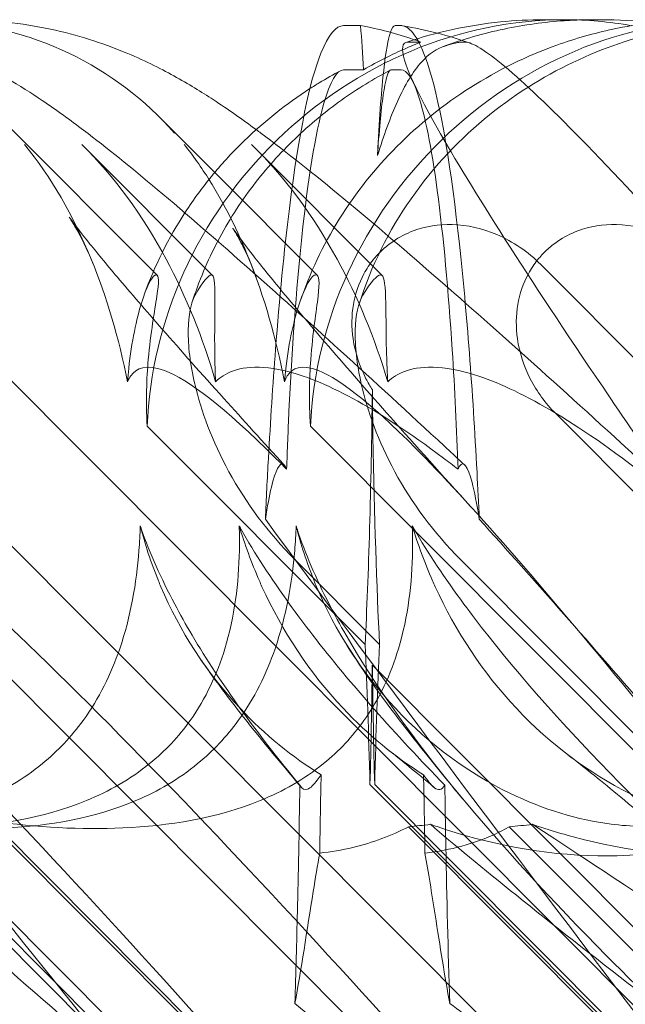
# Model space of a CAD drawing. Units: millimetres. Extents: x -6126 to 7104, y -5401 to 5666.
# Drawn here: x 309 to 331, y 381 to 417 of the extents above; entities that cross this region are included whole.
import ezdxf

# ---------------------------------------------------------------- set-up
doc = ezdxf.new("R2010")
doc.units = ezdxf.units.MM
doc.header["$MEASUREMENT"] = 0

# ---------------------------------------------------------------- blocks, each defined once
blk = doc.blocks.new('A$Cacc007b9')
at = {"color": 0, "linetype": 'Continuous', "lineweight": 0}
for p, q in [((-27577.577, -11677.457), (-27576.949, -11677.457)), ((-27575.678, -11677.457), (-27575.458, -11677.457)), ((-27569.412, -11677.239), (-27570.18, -11677.239)), ((-27568.061, -11677.239), (-27568.33, -11677.239)), ((-27574.723, -11678.067), (-27575.202, -11678.067)), ((-27573.083, -11678.067), (-27573.253, -11678.067)), ((-27577.577, -11679.091), (-27576.847, -11679.091)), ((-27575.829, -11679.091), (-27575.458, -11679.091)), ((-27590.172, -11680.953), (-27584.456, -11686.683)), ((-27584.34, -11680.872), (-27582.338, -11682.881)), ((-27582.42, -11686.683), (-27587.17, -11681.922)), ((-27576.152, -11686.69), (-27580.816, -11682.011)), ((-27582.338, -11682.881), (-27578.543, -11686.69)), ((-27600.222, -11686.277), (-27554.723, -11731.891)), ((-27594.132, -11686.277), (-27542.12, -11738.468)), ((-27570.297, -11686.277), (-27554.723, -11701.891)), ((-27576.517, -11721.079), (-27605.738, -11691.785)), ((-27559.657, -11731.908), (-27599.642, -11691.785)), ((-27529.761, -11731.908), (-27569.745, -11691.785)), ((-27576.785, -11700.312), (-27584.831, -11692.246)), ((-27540.364, -11730.817), (-27578.802, -11692.246)), ((-27570.26, -11730.817), (-27605.342, -11695.614)), ((-27569.632, -11730.817), (-27603.161, -11697.172)), ((-27576.25, -11700.312), (-27579.382, -11697.172)), ((-27539.736, -11730.817), (-27573.264, -11697.172)), ((-27554.723, -11722.928), (-27576.517, -11701.079)), ((-27576.604, -11705.48), (-27554.805, -11727.334)), ((-27554.641, -11727.325), (-27576.431, -11705.48)), ((-27594.511, -11706.837), (-27571.335, -11730.093)), ((-27590.569, -11706.837), (-27567.393, -11730.093)), ((-27556.494, -11725.774), (-27575.179, -11707.042)), ((-27571.459, -11707.042), (-27552.951, -11725.596))]:
    blk.add_line(p, q, dxfattribs=at)
at = {"color": 0, "linetype": 'Continuous', "lineweight": 0, "extrusion": (0, 0, -1)}
for centre, major_axis, ratio, start_param, end_param in [((-27594.686, -11691.483), (-9.643, -11.263), 0.904374, 2.536202, 3.269728), ((-27570.682, -11691.483), (-10.122, -10.834), 0.913767, 0.810582, 2.434944), ((-27564.79, -11691.483), (-9.643, -11.263), 0.904374, 0.8584, 2.482761), ((-27580.657, -11691.483), (-10.122, -10.834), 0.913767, 2.610135, 2.758486), ((-27577.491, -11694.658), (-0.045, 21.012), 0.047954, 0.611877, 0.736572), ((-27570.682, -11691.483), (-10.122, -10.834), 0.913767, 2.434944, 2.611731), ((-27580.657, -11691.483), (-10.122, -10.834), 0.913767, 2.758486, 2.777601), ((-27577.491, -11684.658), (-0.045, 21.012), 0.047954, 1.872986, 2.41143), ((-27575.544, -11684.658), (0.045, 21.012), 0.047954, -2.41143, -1.960821), ((-27577.491, -11714.658), (-0.045, 21.012), 0.047954, 0.819412, 1.118888), ((-27575.544, -11714.658), (0.045, 21.012), 0.047954, -1.118888, -0.819412), ((-27577.491, -11694.658), (-0.045, 21.012), 0.047954, 1.881449, 2.111954), ((-27575.544, -11694.658), (0.045, 21.012), 0.047954, -2.111954, -1.881449), ((-27577.491, -11714.658), (-0.045, 21.012), 0.047954, -1.249138, -1.099734), ((-27575.544, -11714.658), (0.045, 21.012), 0.047954, 1.099734, 1.249138)]:
    blk.add_ellipse(centre, major_axis=major_axis, ratio=ratio, start_param=start_param, end_param=end_param, dxfattribs=at)
at = {"color": 0, "linetype": 'Continuous', "lineweight": 0}
for points, knots in [([(-27597.986, -11677.239), (-27596.845, -11677.239), (-27595.703, -11677.366), (-27593.625, -11677.822), (-27592.662, -11678.145), (-27591.148, -11678.788), (-27590.547, -11679.101), (-27589.535, -11679.68), (-27589.109, -11679.953), (-27588.166, -11680.586), (-27587.676, -11680.945), (-27586.312, -11681.98), (-27585.428, -11682.697), (-27583.378, -11684.417), (-27582.195, -11685.442), (-27579.832, -11687.533), (-27578.674, -11688.574), (-27576.23, -11690.796), (-27574.939, -11691.982), (-27573.44, -11693.372), (-27573.273, -11693.527), (-27573.106, -11693.682)], [0, 0, 0, 0, 3.498146, 3.498146, 6.800238, 6.800238, 9.620339, 9.620339, 12.436702, 12.436702, 16.361808, 16.361808, 23.250355, 23.250355, 30.955635, 30.955635, 37.548808, 37.548808, 44.259746, 44.259746, 45.096221, 45.096221, 45.096221, 45.096221]), ([(-27591.712, -11677.239), (-27590.582, -11677.239), (-27589.454, -11677.364), (-27587.414, -11677.8), (-27586.479, -11678.106), (-27584.979, -11678.72), (-27584.373, -11679.024), (-27583.301, -11679.614), (-27582.832, -11679.905), (-27581.835, -11680.557), (-27581.322, -11680.919), (-27580.808, -11681.299)], [0, 0, 0, 0, 3.492378, 3.492378, 6.782232, 6.782232, 9.67275, 9.67275, 12.699589, 12.699589, 16.557505, 16.557505, 16.557505, 16.557505]), ([(-27580.091, -11689.407), (-27579.946, -11687.534), (-27579.775, -11685.771), (-27579.222, -11681.339), (-27578.826, -11679.504), (-27578.142, -11677.784), (-27577.857, -11677.457), (-27577.577, -11677.457)], [-38.942028, -38.942028, -38.942028, -38.942028, -29.385731, -29.385731, -11.898436, -11.898436, 0, 0, 0, 0]), ([(-27579.195, -11687.67), (-27578.833, -11686.603), (-27578.34, -11685.567), (-27577.136, -11683.639), (-27576.417, -11682.735), (-27574.791, -11681.099), (-27573.871, -11680.362), (-27571.889, -11679.103), (-27570.814, -11678.578), (-27569.026, -11677.937), (-27568.331, -11677.739), (-27567.628, -11677.59)], [0, 0, 0, 0, 3.432788, 3.432788, 6.884342, 6.884342, 10.407159, 10.407159, 13.984437, 13.984437, 16.165681, 16.165681, 16.165681, 16.165681]), ([(-27577.009, -11687.748), (-27576.566, -11686.335), (-27575.904, -11685.019), (-27574.244, -11682.641), (-27573.254, -11681.611), (-27571.13, -11679.899), (-27570.02, -11679.233), (-27567.77, -11678.199), (-27566.645, -11677.837), (-27564.612, -11677.402), (-27563.695, -11677.289), (-27562.794, -11677.252)], [0.5131729, 0.5131729, 0.5131729, 0.5131729, 0.6506347, 0.6506347, 0.7930345, 0.7930345, 0.9354344, 0.9354344, 1.0778343, 1.0778343, 1.1960622, 1.1960622, 1.1960622, 1.1960622]), ([(-27575.397, -11677.462), (-27575.253, -11677.486), (-27575.109, -11677.597), (-27574.782, -11678.055), (-27574.598, -11678.466), (-27573.964, -11680.507), (-27573.595, -11682.829), (-27573.027, -11688.036), (-27572.81, -11690.943), (-27572.62, -11694.528), (-27572.592, -11695.106), (-27572.566, -11695.686)], [-37.425067, -37.425067, -37.425067, -37.425067, -34.824134, -34.824134, -31.455772, -31.455772, -23.021097, -23.021097, -15.175508, -15.175508, -13.676221, -13.676221, -13.676221, -13.676221]), ([(-27575.277, -11678.078), (-27574.145, -11677.696), (-27572.964, -11677.44), (-27571.249, -11677.266), (-27570.713, -11677.239), (-27570.18, -11677.239)], [0, 0, 0, 0, 3.613287, 3.613287, 5.247644, 5.247644, 5.247644, 5.247644]), ([(-27573.904, -11678.23), (-27573.526, -11678.091), (-27573.149, -11677.969), (-27572.4, -11677.755), (-27572.026, -11677.662), (-27571.278, -11677.505), (-27570.906, -11677.441), (-27570.163, -11677.339), (-27569.793, -11677.301), (-27569.247, -11677.264), (-27569.068, -11677.255), (-27568.891, -11677.248)], [0.9855831, 0.9855831, 0.9855831, 0.9855831, 1.0335009, 1.0335009, 1.0814187, 1.0814187, 1.1293366, 1.1293366, 1.1772544, 1.1772544, 1.2005658, 1.2005658, 1.2005658, 1.2005658]), ([(-27567.628, -11677.59), (-27567.168, -11677.492), (-27566.706, -11677.414), (-27565.597, -11677.278), (-27564.947, -11677.239), (-27564.303, -11677.239)], [16.165681, 16.165681, 16.165681, 16.165681, 17.59001, 17.59001, 19.579942, 19.579942, 19.579942, 19.579942]), ([(-27576.326, -11682.257), (-27576.315, -11682.019), (-27576.303, -11681.786), (-27576.259, -11680.977), (-27576.222, -11680.445), (-27576.111, -11679.131), (-27576.029, -11678.489), (-27575.911, -11677.918), (-27575.88, -11677.799), (-27575.848, -11677.705)], [-10.843673, -10.843673, -10.843673, -10.843673, -9.986129, -9.986129, -7.762395, -7.762395, -3.808296, -3.808296, -2.440985, -2.440985, -2.440985, -2.440985]), ([(-27576.847, -11679.091), (-27576.288, -11678.766), (-27575.765, -11678.51), (-27575.099, -11678.218), (-27574.902, -11678.137), (-27574.723, -11678.067)], [38.034306, 38.034306, 38.034306, 38.034306, 40.997776, 40.997776, 42.363042, 42.363042, 42.363042, 42.363042]), ([(-27573.807, -11678.198), (-27574.125, -11678.292), (-27574.421, -11678.492), (-27575.018, -11679.155), (-27575.311, -11679.644), (-27575.849, -11680.832), (-27576.091, -11681.503), (-27576.326, -11682.257)], [-9.866114, -9.866114, -9.866114, -9.866114, -7.078898, -7.078898, -3.916368, -3.916368, -0.994674, -0.994674, -0.994674, -0.994674]), ([(-27575.277, -11678.078), (-27575.621, -11678.194), (-27575.25, -11679.208), (-27573.03, -11683.197), (-27570.959, -11686.433), (-27567.533, -11691.5), (-27566.743, -11692.654), (-27565.913, -11693.856)], [1.191396, 1.191396, 1.191396, 1.191396, 19.719237, 19.719237, 41.773534, 41.773534, 47.902287, 47.902287, 47.902287, 47.902287]), ([(-27550.327, -11702.859), (-27553.669, -11698.827), (-27556.738, -11695.18), (-27563.189, -11687.685), (-27566.402, -11684.104), (-27569.954, -11680.475), (-27570.903, -11679.572), (-27572.341, -11678.37), (-27572.831, -11678.067), (-27573.083, -11678.067)], [48.154388, 48.154388, 48.154388, 48.154388, 67.124501, 67.124501, 92.840679, 92.840679, 105.051936, 105.051936, 117.05486, 117.05486, 117.05486, 117.05486]), ([(-27583.18, -11687.691), (-27582.926, -11686.897), (-27582.605, -11686.137), (-27581.844, -11684.691), (-27581.404, -11684.004), (-27580.442, -11682.74), (-27579.923, -11682.163), (-27578.824, -11681.107), (-27578.244, -11680.63), (-27577.062, -11679.786), (-27576.462, -11679.419), (-27575.853, -11679.097)], [0.5133471, 0.5133471, 0.5133471, 0.5133471, 0.5913016, 0.5913016, 0.6692561, 0.6692561, 0.7472107, 0.7472107, 0.8251652, 0.8251652, 0.9031197, 0.9031197, 0.9031197, 0.9031197]), ([(-27579.683, -11693.838), (-27579.659, -11693.128), (-27579.63, -11692.41), (-27579.487, -11689.435), (-27579.328, -11687.213), (-27578.895, -11683.138), (-27578.623, -11681.438), (-27578.076, -11679.51), (-27577.826, -11679.091), (-27577.577, -11679.091)], [-40.003727, -40.003727, -40.003727, -40.003727, -36.13796, -36.13796, -23.959497, -23.959497, -10.575634, -10.575634, 0, 0, 0, 0]), ([(-27578.822, -11679.785), (-27578.708, -11679.711), (-27578.594, -11679.64), (-27578.222, -11679.413), (-27577.96, -11679.264), (-27577.695, -11679.123)], [9.986452, 9.986452, 9.986452, 9.986452, 10.39378, 10.39378, 11.301169, 11.301169, 11.301169, 11.301169]), ([(-27576.326, -11682.257), (-27576.32, -11682.165), (-27576.314, -11682.074), (-27576.244, -11681.062), (-27576.168, -11680.325), (-27576.003, -11679.344), (-27575.916, -11679.091), (-27575.829, -11679.091)], [-7.963508, -7.963508, -7.963508, -7.963508, -7.587577, -7.587577, -3.719003, -3.719003, 0, 0, 0, 0]), ([(-27575.458, -11679.091), (-27575.244, -11679.091), (-27575.029, -11679.401), (-27574.577, -11680.756), (-27574.338, -11681.918), (-27573.892, -11685.229), (-27573.706, -11687.263), (-27573.473, -11690.879), (-27573.401, -11692.371), (-27573.352, -11693.838)], [-31.371193, -31.371193, -31.371193, -31.371193, -25.45436, -25.45436, -18.593658, -18.593658, -11.484092, -11.484092, -6.733411, -6.733411, -6.733411, -6.733411]), ([(-27582.394, -11682.948), (-27582.034, -11682.513), (-27581.65, -11682.099), (-27580.506, -11680.99), (-27579.689, -11680.344), (-27578.822, -11679.785)], [5.178604, 5.178604, 5.178604, 5.178604, 6.876439, 6.876439, 9.986452, 9.986452, 9.986452, 9.986452]), ([(-27580.808, -11681.299), (-27580.749, -11681.342), (-27580.691, -11681.385), (-27579.66, -11682.153), (-27578.661, -11682.949), (-27576.447, -11684.78), (-27575.229, -11685.82), (-27572.783, -11687.956), (-27571.571, -11689.032), (-27569.019, -11691.327), (-27567.675, -11692.55), (-27564.839, -11695.155), (-27563.34, -11696.545), (-27561.405, -11698.353), (-27560.998, -11698.735), (-27560.588, -11699.119)], [16.557505, 16.557505, 16.557505, 16.557505, 16.996073, 16.996073, 24.273967, 24.273967, 31.817933, 31.817933, 38.480672, 38.480672, 45.285053, 45.285053, 52.421276, 52.421276, 54.309431, 54.309431, 54.309431, 54.309431]), ([(-27585.558, -11690.606), (-27585.877, -11688.991), (-27586.334, -11687.466), (-27587.565, -11684.473), (-27588.385, -11683.041), (-27589.361, -11681.849)], [4.953565, 4.953565, 4.953565, 4.953565, 5.569977, 5.569977, 6.287996, 6.287996, 6.287996, 6.287996]), ([(-27582.307, -11690.606), (-27582.772, -11688.991), (-27583.392, -11687.466), (-27584.999, -11684.473), (-27586.038, -11683.041), (-27587.242, -11681.849)], [4.953565, 4.953565, 4.953565, 4.953565, 5.569977, 5.569977, 6.287996, 6.287996, 6.287996, 6.287996]), ([(-27575.949, -11690.606), (-27576.426, -11688.991), (-27577.06, -11687.466), (-27578.698, -11684.473), (-27579.755, -11683.041), (-27580.979, -11681.849)], [4.953565, 4.953565, 4.953565, 4.953565, 5.569977, 5.569977, 6.287996, 6.287996, 6.287996, 6.287996]), ([(-27584.942, -11687.394), (-27584.559, -11686.33), (-27584.046, -11685.301), (-27583.111, -11683.864), (-27582.765, -11683.396), (-27582.394, -11682.948)], [0, 0, 0, 0, 3.428923, 3.428923, 5.178604, 5.178604, 5.178604, 5.178604]), ([(-27579.765, -11690.606), (-27580.071, -11688.991), (-27580.514, -11687.466), (-27581.49, -11685.025), (-27581.98, -11684.044), (-27582.538, -11683.158)], [4.953565, 4.953565, 4.953565, 4.953565, 5.569977, 5.569977, 6.041714, 6.041714, 6.041714, 6.041714]), ([(-27586.829, -11686.265), (-27587, -11685.837), (-27587.174, -11685.479), (-27587.436, -11684.978), (-27587.535, -11684.813), (-27587.676, -11684.583), (-27587.71, -11684.535), (-27587.71, -11684.534), (-27587.71, -11684.534), (-27587.71, -11684.534), (-27587.652, -11684.617), (-27587.429, -11684.914), (-27587.238, -11685.16), (-27586.711, -11685.816), (-27586.348, -11686.255), (-27585.448, -11687.321), (-27584.889, -11687.97), (-27583.584, -11689.46), (-27582.82, -11690.319), (-27581.298, -11692.012), (-27580.55, -11692.836), (-27579.769, -11693.69)], [0, 0, 0, 0, 1.870414, 1.870414, 3.586981, 3.586981, 5.582414, 5.582414, 5.605219, 5.605219, 8.286783, 8.286783, 11.690072, 11.690072, 15.883185, 15.883185, 20.790767, 20.790767, 26.312312, 26.312312, 31.083296, 31.083296, 31.083296, 31.083296]), ([(-27576.515, -11690.91), (-27576.6, -11690.776), (-27576.679, -11690.638), (-27576.989, -11690.035), (-27577.154, -11689.536), (-27577.289, -11688.602), (-27577.288, -11688.172), (-27577.149, -11687.356), (-27577.02, -11686.974), (-27576.729, -11686.44), (-27576.615, -11686.269), (-27576.386, -11685.983), (-27576.277, -11685.865), (-27576.031, -11685.635), (-27575.894, -11685.525), (-27575.516, -11685.267), (-27575.266, -11685.138), (-27574.545, -11684.868), (-27574.059, -11684.793), (-27573.006, -11684.82), (-27572.447, -11684.95), (-27571.32, -11685.43), (-27570.765, -11685.809), (-27570.297, -11686.277)], [-1.225572, -1.225572, -1.225572, -1.225572, -1.177795, -1.177795, -1.020691, -1.020691, -0.891455, -0.891455, -0.770075, -0.770075, -0.708162, -0.708162, -0.659683, -0.659683, -0.60641, -0.60641, -0.521169, -0.521169, -0.37173, -0.37173, -0.198729, -0.198729, 0, 0, 0, 0]), ([(-27569.745, -11691.785), (-27570.122, -11691.407), (-27570.44, -11690.97), (-27570.919, -11690.035), (-27571.083, -11689.536), (-27571.217, -11688.602), (-27571.215, -11688.172), (-27571.075, -11687.356), (-27570.945, -11686.974), (-27570.654, -11686.44), (-27570.541, -11686.269), (-27570.312, -11685.983), (-27570.203, -11685.865), (-27569.957, -11685.635), (-27569.82, -11685.525), (-27569.443, -11685.267), (-27569.193, -11685.138), (-27568.474, -11684.868), (-27567.989, -11684.793), (-27566.938, -11684.82), (-27566.381, -11684.95), (-27565.257, -11685.43), (-27564.702, -11685.809), (-27564.235, -11686.277)], [-1.338341, -1.338341, -1.338341, -1.338341, -1.177795, -1.177795, -1.020691, -1.020691, -0.891455, -0.891455, -0.770075, -0.770075, -0.708162, -0.708162, -0.659683, -0.659683, -0.60641, -0.60641, -0.521169, -0.521169, -0.37173, -0.37173, -0.198729, -0.198729, 0, 0, 0, 0]), ([(-27580.812, -11686.751), (-27580.978, -11686.294), (-27581.149, -11685.912), (-27581.41, -11685.383), (-27581.508, -11685.209), (-27581.639, -11684.986), (-27581.67, -11684.94), (-27581.67, -11684.94), (-27581.67, -11684.94), (-27581.663, -11684.951), (-27581.597, -11685.048), (-27581.356, -11685.378), (-27581.157, -11685.641), (-27580.612, -11686.337), (-27580.241, -11686.797), (-27579.323, -11687.907), (-27578.756, -11688.578), (-27577.434, -11690.115), (-27576.662, -11690.998), (-27574.917, -11692.966), (-27573.929, -11694.066), (-27572.891, -11695.211)], [0, 0, 0, 0, 1.994655, 1.994655, 3.825026, 3.825026, 5.784399, 5.784399, 5.938136, 5.938136, 8.704973, 8.704973, 12.156663, 12.156663, 16.37641, 16.37641, 21.305237, 21.305237, 26.856809, 26.856809, 33.036075, 33.036075, 33.036075, 33.036075]), ([(-27584.544, -11686.678), (-27584.673, -11686.741), (-27584.854, -11687.085), (-27585.226, -11688.291), (-27585.408, -11689.111), (-27585.531, -11690.279), (-27585.545, -11690.441), (-27585.558, -11690.606)], [0, 0, 0, 0, 0.4389052, 0.4389052, 0.8587748, 0.8587748, 0.9244382, 0.9244382, 0.9244382, 0.9244382]), ([(-27584.831, -11692.246), (-27584.888, -11691.317), (-27584.854, -11690.475), (-27584.709, -11688.805), (-27584.557, -11687.985), (-27584.394, -11686.919), (-27584.393, -11686.666), (-27584.511, -11686.666), (-27584.527, -11686.67), (-27584.544, -11686.678)], [4.557384, 4.557384, 4.557384, 4.557384, 4.868898, 4.868898, 5.315361, 5.315361, 5.761824, 5.761824, 5.819867, 5.819867, 5.819867, 5.819867]), ([(-27583.064, -11687.415), (-27582.782, -11686.907), (-27582.564, -11686.666), (-27582.448, -11686.666), (-27582.436, -11686.67), (-27582.425, -11686.678)], [5.3259582, 5.3259582, 5.3259582, 5.3259582, 5.7618238, 5.7618238, 5.8198673, 5.8198673, 5.8198673, 5.8198673]), ([(-27582.425, -11686.678), (-27582.348, -11686.741), (-27582.327, -11687.085), (-27582.334, -11688.291), (-27582.356, -11689.111), (-27582.321, -11690.279), (-27582.315, -11690.441), (-27582.307, -11690.606)], [0, 0, 0, 0, 0.4389052, 0.4389052, 0.8587748, 0.8587748, 0.9244382, 0.9244382, 0.9244382, 0.9244382]), ([(-27578.654, -11686.678), (-27578.801, -11686.741), (-27578.999, -11687.085), (-27579.402, -11688.291), (-27579.598, -11689.111), (-27579.735, -11690.279), (-27579.751, -11690.441), (-27579.765, -11690.606)], [0, 0, 0, 0, 0.4389052, 0.4389052, 0.8587748, 0.8587748, 0.9244382, 0.9244382, 0.9244382, 0.9244382]), ([(-27578.802, -11692.246), (-27578.866, -11691.317), (-27578.841, -11690.475), (-27578.719, -11688.805), (-27578.585, -11687.985), (-27578.459, -11686.919), (-27578.476, -11686.666), (-27578.616, -11686.666), (-27578.634, -11686.67), (-27578.654, -11686.678)], [4.557384, 4.557384, 4.557384, 4.557384, 4.868898, 4.868898, 5.315361, 5.315361, 5.761824, 5.761824, 5.819867, 5.819867, 5.819867, 5.819867]), ([(-27576.866, -11687.415), (-27576.567, -11686.907), (-27576.33, -11686.666), (-27576.193, -11686.666), (-27576.179, -11686.67), (-27576.166, -11686.678)], [5.3259582, 5.3259582, 5.3259582, 5.3259582, 5.7618238, 5.7618238, 5.8198673, 5.8198673, 5.8198673, 5.8198673]), ([(-27576.166, -11686.678), (-27576.071, -11686.741), (-27576.033, -11687.085), (-27576.007, -11688.291), (-27576.016, -11689.111), (-27575.966, -11690.279), (-27575.959, -11690.441), (-27575.949, -11690.606)], [0, 0, 0, 0, 0.4389052, 0.4389052, 0.8587748, 0.8587748, 0.9244382, 0.9244382, 0.9244382, 0.9244382]), ([(-27583.064, -11687.415), (-27583.223, -11687.703), (-27583.311, -11688.145), (-27583.326, -11689.276), (-27583.246, -11689.958), (-27582.842, -11691.688), (-27582.434, -11692.803), (-27581.183, -11695.087), (-27580.361, -11696.191), (-27579.382, -11697.172)], [0, 0, 0, 0, 0.286678, 0.286678, 0.584006, 0.584006, 0.989341, 0.989341, 1.405666, 1.405666, 1.405666, 1.405666]), ([(-27576.866, -11687.415), (-27577.035, -11687.703), (-27577.133, -11688.145), (-27577.165, -11689.276), (-27577.092, -11689.958), (-27576.703, -11691.688), (-27576.302, -11692.803), (-27575.061, -11695.087), (-27574.242, -11696.191), (-27573.264, -11697.172)], [0, 0, 0, 0, 0.286678, 0.286678, 0.584006, 0.584006, 0.989341, 0.989341, 1.405666, 1.405666, 1.405666, 1.405666]), ([(-27580.469, -11695.686), (-27580.435, -11694.936), (-27580.398, -11694.188), (-27580.28, -11692.067), (-27580.192, -11690.71), (-27580.091, -11689.407)], [-49.157546, -49.157546, -49.157546, -49.157546, -45.588268, -45.588268, -38.942028, -38.942028, -38.942028, -38.942028]), ([(-27615.483, -11690.606), (-27615.448, -11690.525), (-27615.408, -11690.452), (-27615.158, -11690.106), (-27614.799, -11689.944), (-27613.231, -11690.529), (-27611.913, -11691.535), (-27607.844, -11695.593), (-27605.071, -11698.758), (-27598.147, -11707.042), (-27594.266, -11711.831), (-27587.436, -11720.251), (-27584.591, -11723.759), (-27581.676, -11727.333)], [9.892609, 9.892609, 9.892609, 9.892609, 10.252484, 10.252484, 11.828724, 11.828724, 13.905795, 13.905795, 16.278815, 16.278815, 18.675757, 18.675757, 20.277323, 20.277323, 20.277323, 20.277323]), ([(-27612.232, -11690.606), (-27612.15, -11690.525), (-27612.058, -11690.452), (-27611.511, -11690.106), (-27610.804, -11689.944), (-27608.26, -11690.529), (-27606.335, -11691.535), (-27600.932, -11695.593), (-27597.479, -11698.758), (-27589.324, -11707.042), (-27584.946, -11711.831), (-27577.48, -11720.251), (-27574.43, -11723.759), (-27571.359, -11727.333)], [9.892609, 9.892609, 9.892609, 9.892609, 10.252484, 10.252484, 11.828724, 11.828724, 13.905795, 13.905795, 16.278815, 16.278815, 18.675757, 18.675757, 20.277323, 20.277323, 20.277323, 20.277323]), ([(-27585.558, -11690.606), (-27585.523, -11690.525), (-27585.483, -11690.452), (-27585.233, -11690.106), (-27584.874, -11689.944), (-27583.306, -11690.529), (-27581.988, -11691.535), (-27579.956, -11693.562), (-27579.82, -11693.698), (-27579.683, -11693.838)], [9.892609, 9.892609, 9.892609, 9.892609, 10.252484, 10.252484, 11.828724, 11.828724, 13.905795, 13.905795, 14.051142, 14.051142, 14.051142, 14.051142]), ([(-27582.307, -11690.606), (-27582.225, -11690.525), (-27582.133, -11690.452), (-27581.586, -11690.106), (-27580.879, -11689.944), (-27578.335, -11690.529), (-27576.41, -11691.535), (-27573.711, -11693.562), (-27573.533, -11693.698), (-27573.352, -11693.838)], [9.892609, 9.892609, 9.892609, 9.892609, 10.252484, 10.252484, 11.828724, 11.828724, 13.905795, 13.905795, 14.051142, 14.051142, 14.051142, 14.051142]), ([(-27579.765, -11690.606), (-27579.735, -11690.525), (-27579.699, -11690.452), (-27579.475, -11690.106), (-27579.147, -11689.944), (-27577.666, -11690.529), (-27576.402, -11691.535), (-27572.453, -11695.593), (-27569.743, -11698.758), (-27564.161, -11705.548), (-27561.798, -11708.474), (-27559.317, -11711.561)], [9.892609, 9.892609, 9.892609, 9.892609, 10.252484, 10.252484, 11.828724, 11.828724, 13.905795, 13.905795, 16.278815, 16.278815, 17.81543, 17.81543, 17.81543, 17.81543]), ([(-27575.949, -11690.606), (-27575.863, -11690.525), (-27575.767, -11690.452), (-27575.194, -11690.106), (-27574.457, -11689.944), (-27571.83, -11690.529), (-27569.854, -11691.535), (-27564.339, -11695.593), (-27560.83, -11698.758), (-27552.575, -11707.042), (-27548.158, -11711.831), (-27539.917, -11721.064), (-27536.096, -11725.458), (-27532.264, -11729.93)], [9.892609, 9.892609, 9.892609, 9.892609, 10.252484, 10.252484, 11.828724, 11.828724, 13.905795, 13.905795, 16.278815, 16.278815, 18.675757, 18.675757, 20.663569, 20.663569, 20.663569, 20.663569]), ([(-27607.749, -11690.539), (-27606.945, -11691.044), (-27605.872, -11691.974), (-27602.35, -11695.593), (-27599.639, -11698.758), (-27592.83, -11707.042), (-27588.996, -11711.831), (-27581.575, -11721.064), (-27578.034, -11725.458), (-27574.395, -11729.93)], [12.30976, 12.30976, 12.30976, 12.30976, 13.905795, 13.905795, 16.278815, 16.278815, 18.675757, 18.675757, 20.663569, 20.663569, 20.663569, 20.663569]), ([(-27602.387, -11690.436), (-27601.012, -11690.911), (-27599.298, -11691.869), (-27594.236, -11695.593), (-27590.726, -11698.758), (-27582.472, -11707.042), (-27578.054, -11711.831), (-27569.814, -11721.064), (-27565.993, -11725.458), (-27562.161, -11729.93)], [12.194069, 12.194069, 12.194069, 12.194069, 13.905795, 13.905795, 16.278815, 16.278815, 18.675757, 18.675757, 20.663569, 20.663569, 20.663569, 20.663569]), ([(-27580.469, -11695.686), (-27580.394, -11695.211), (-27580.32, -11694.817), (-27580.091, -11693.857), (-27579.942, -11693.581), (-27579.766, -11693.682), (-27579.724, -11693.74), (-27579.683, -11693.838)], [-18.190335, -18.190335, -18.190335, -18.190335, -15.457047, -15.457047, -9.749724, -9.749724, -7.990378, -7.990378, -7.990378, -7.990378]), ([(-27573.352, -11693.838), (-27573.332, -11693.791), (-27573.312, -11693.753), (-27573.153, -11693.518), (-27572.997, -11693.718), (-27572.746, -11694.659), (-27572.656, -11695.114), (-27572.566, -11695.686)], [-83.291375, -83.291375, -83.291375, -83.291375, -82.213656, -82.213656, -74.641717, -74.641717, -70.459388, -70.459388, -70.459388, -70.459388]), ([(-27559.747, -11723.114), (-27561.932, -11720.292), (-27564.065, -11717.515), (-27571.736, -11707.461), (-27576.58, -11700.97), (-27580.469, -11695.686)], [16.544685, 16.544685, 16.544685, 16.544685, 27.785585, 27.785585, 58.301167, 58.301167, 58.301167, 58.301167]), ([(-27572.566, -11695.686), (-27570.537, -11697.936), (-27568.394, -11700.369), (-27562.01, -11707.741), (-27557.571, -11713.009), (-27551.934, -11719.798), (-27550.827, -11721.136), (-27549.714, -11722.485)], [46.784837, 46.784837, 46.784837, 46.784837, 58.574899, 58.574899, 80.698808, 80.698808, 86.061587, 86.061587, 86.061587, 86.061587]), ([(-27600.308, -11706.837), (-27598.782, -11707.069), (-27597.258, -11707.159), (-27594.241, -11707.012), (-27592.552, -11706.736), (-27590.18, -11705.732), (-27589.408, -11705.287), (-27588.137, -11704.248), (-27587.636, -11703.717), (-27586.607, -11702.303), (-27586.168, -11701.403), (-27585.442, -11699.28), (-27585.229, -11698.039), (-27585.114, -11696.542), (-27585.098, -11696.237), (-27585.089, -11695.929)], [1.456204, 1.456204, 1.456204, 1.456204, 2.049009, 2.049009, 2.698698, 2.698698, 3.035507, 3.035507, 3.307792, 3.307792, 3.681547, 3.681547, 4.157629, 4.157629, 4.277923, 4.277923, 4.277923, 4.277923]), ([(-27596.95, -11706.837), (-27595.297, -11707.069), (-27593.665, -11707.159), (-27590.467, -11707.012), (-27588.694, -11706.736), (-27586.245, -11705.732), (-27585.455, -11705.287), (-27584.171, -11704.248), (-27583.672, -11703.717), (-27582.664, -11702.303), (-27582.25, -11701.403), (-27581.604, -11699.28), (-27581.452, -11698.039), (-27581.423, -11696.542), (-27581.425, -11696.237), (-27581.435, -11695.929)], [1.456204, 1.456204, 1.456204, 1.456204, 2.049009, 2.049009, 2.698698, 2.698698, 3.035507, 3.035507, 3.307792, 3.307792, 3.681547, 3.681547, 4.157629, 4.157629, 4.277923, 4.277923, 4.277923, 4.277923]), ([(-27594.511, -11706.837), (-27592.998, -11707.069), (-27591.484, -11707.159), (-27588.486, -11707.012), (-27586.805, -11706.736), (-27584.443, -11705.732), (-27583.673, -11705.287), (-27582.405, -11704.248), (-27581.904, -11703.717), (-27580.874, -11702.303), (-27580.433, -11701.403), (-27579.7, -11699.28), (-27579.483, -11698.039), (-27579.361, -11696.542), (-27579.343, -11696.237), (-27579.332, -11695.929)], [1.456204, 1.456204, 1.456204, 1.456204, 2.049009, 2.049009, 2.698698, 2.698698, 3.035507, 3.035507, 3.307792, 3.307792, 3.681547, 3.681547, 4.157629, 4.157629, 4.277923, 4.277923, 4.277923, 4.277923]), ([(-27590.569, -11706.837), (-27588.906, -11707.069), (-27587.266, -11707.159), (-27584.055, -11707.012), (-27582.277, -11706.736), (-27579.824, -11705.732), (-27579.032, -11705.287), (-27577.749, -11704.248), (-27577.25, -11703.717), (-27576.245, -11702.303), (-27575.833, -11701.403), (-27575.195, -11699.28), (-27575.049, -11698.039), (-27575.027, -11696.542), (-27575.031, -11696.237), (-27575.043, -11695.929)], [1.456204, 1.456204, 1.456204, 1.456204, 2.049009, 2.049009, 2.698698, 2.698698, 3.035507, 3.035507, 3.307792, 3.307792, 3.681547, 3.681547, 4.157629, 4.157629, 4.277923, 4.277923, 4.277923, 4.277923]), ([(-27583.818, -11698.819), (-27584.319, -11697.873), (-27584.732, -11696.952), (-27585.064, -11696.001), (-27585.077, -11695.965), (-27585.089, -11695.929)], [6.798196, 6.798196, 6.798196, 6.798196, 7.4100262, 7.4100262, 7.4345264, 7.4345264, 7.4345264, 7.4345264]), ([(-27579.576, -11698.819), (-27580.258, -11697.873), (-27580.859, -11696.952), (-27581.395, -11696.001), (-27581.415, -11695.965), (-27581.435, -11695.929)], [6.798196, 6.798196, 6.798196, 6.798196, 7.4100262, 7.4100262, 7.4345264, 7.4345264, 7.4345264, 7.4345264]), ([(-27578.114, -11698.819), (-27578.599, -11697.873), (-27578.995, -11696.952), (-27579.309, -11696.001), (-27579.321, -11695.965), (-27579.332, -11695.929)], [6.798196, 6.798196, 6.798196, 6.798196, 7.4100262, 7.4100262, 7.4345264, 7.4345264, 7.4345264, 7.4345264]), ([(-27573.134, -11698.819), (-27573.831, -11697.873), (-27574.448, -11696.952), (-27575.001, -11696.001), (-27575.022, -11695.965), (-27575.043, -11695.929)], [6.798196, 6.798196, 6.798196, 6.798196, 7.4100262, 7.4100262, 7.4345264, 7.4345264, 7.4345264, 7.4345264]), ([(-27584.419, -11697.959), (-27584.39, -11698.032), (-27584.36, -11698.105), (-27583.635, -11699.811), (-27582.648, -11701.346), (-27580.482, -11703.651), (-27579.462, -11704.472), (-27578.409, -11705.124)], [1.7635778, 1.7635778, 1.7635778, 1.7635778, 1.7876195, 1.7876195, 2.3286839, 2.3286839, 2.7305058, 2.7305058, 2.7305058, 2.7305058]), ([(-27580.69, -11697.959), (-27580.658, -11698.032), (-27580.626, -11698.105), (-27579.852, -11699.811), (-27578.845, -11701.346), (-27576.674, -11703.651), (-27575.662, -11704.472), (-27574.626, -11705.124)], [1.7635778, 1.7635778, 1.7635778, 1.7635778, 1.7876195, 1.7876195, 2.3286839, 2.3286839, 2.7305058, 2.7305058, 2.7305058, 2.7305058]), ([(-27578.67, -11697.959), (-27578.64, -11698.032), (-27578.61, -11698.105), (-27577.89, -11699.811), (-27576.906, -11701.346), (-27574.388, -11704.03), (-27572.924, -11705.079), (-27570.193, -11706.408), (-27568.916, -11706.791), (-27566.956, -11707.041), (-27566.238, -11707.051), (-27565.228, -11706.951), (-27564.913, -11706.901), (-27564.614, -11706.837)], [1.763578, 1.763578, 1.763578, 1.763578, 1.787619, 1.787619, 2.328684, 2.328684, 2.885101, 2.885101, 3.353872, 3.353872, 3.639349, 3.639349, 3.779264, 3.779264, 3.779264, 3.779264]), ([(-27574.292, -11697.959), (-27574.26, -11698.032), (-27574.227, -11698.105), (-27573.45, -11699.811), (-27572.442, -11701.346), (-27569.917, -11704.03), (-27568.47, -11705.079), (-27565.817, -11706.408), (-27564.593, -11706.791), (-27562.764, -11707.041), (-27562.106, -11707.051), (-27561.206, -11706.951), (-27560.93, -11706.901), (-27560.672, -11706.837)], [1.763578, 1.763578, 1.763578, 1.763578, 1.787619, 1.787619, 2.328684, 2.328684, 2.885101, 2.885101, 3.353872, 3.353872, 3.639349, 3.639349, 3.779264, 3.779264, 3.779264, 3.779264]), ([(-27581.816, -11730.826), (-27590.118, -11723.931), (-27597.567, -11717.539), (-27607.36, -11707.77), (-27610.857, -11703.755), (-27613.328, -11699.581), (-27613.543, -11699.198), (-27613.743, -11698.819)], [0.744825, 0.744825, 0.744825, 0.744825, 4.153495, 4.153495, 6.55298, 6.55298, 6.798196, 6.798196, 6.798196, 6.798196]), ([(-27574.247, -11730.826), (-27582.833, -11723.931), (-27590.765, -11717.539), (-27601.649, -11707.77), (-27605.71, -11703.755), (-27608.941, -11699.581), (-27609.228, -11699.198), (-27609.501, -11698.819)], [0.744825, 0.744825, 0.744825, 0.744825, 4.153495, 4.153495, 6.55298, 6.55298, 6.798196, 6.798196, 6.798196, 6.798196]), ([(-27579.196, -11705.509), (-27580.756, -11703.625), (-27582.107, -11701.771), (-27583.403, -11699.581), (-27583.618, -11699.198), (-27583.818, -11698.819)], [5.410945, 5.410945, 5.410945, 5.410945, 6.55298, 6.55298, 6.798196, 6.798196, 6.798196, 6.798196]), ([(-27573.839, -11705.509), (-27575.671, -11703.625), (-27577.321, -11701.771), (-27579.016, -11699.581), (-27579.303, -11699.198), (-27579.576, -11698.819)], [5.410945, 5.410945, 5.410945, 5.410945, 6.55298, 6.55298, 6.798196, 6.798196, 6.798196, 6.798196]), ([(-27546.508, -11730.826), (-27554.777, -11723.931), (-27562.177, -11717.539), (-27571.865, -11707.77), (-27575.31, -11703.755), (-27577.711, -11699.581), (-27577.92, -11699.198), (-27578.114, -11698.819)], [0.744825, 0.744825, 0.744825, 0.744825, 4.153495, 4.153495, 6.55298, 6.55298, 6.798196, 6.798196, 6.798196, 6.798196]), ([(-27537.622, -11730.826), (-27546.225, -11723.931), (-27554.191, -11717.539), (-27565.161, -11707.77), (-27569.267, -11703.755), (-27572.562, -11699.581), (-27572.854, -11699.198), (-27573.134, -11698.819)], [0.744825, 0.744825, 0.744825, 0.744825, 4.153495, 4.153495, 6.55298, 6.55298, 6.798196, 6.798196, 6.798196, 6.798196]), ([(-27567.518, -11730.826), (-27576.122, -11723.931), (-27584.088, -11717.539), (-27595.058, -11707.77), (-27599.164, -11703.755), (-27602.301, -11699.78), (-27602.447, -11699.593), (-27602.589, -11699.406)], [0.744825, 0.744825, 0.744825, 0.744825, 4.153495, 4.153495, 6.55298, 6.55298, 6.672226, 6.672226, 6.672226, 6.672226]), ([(-27576.405, -11730.826), (-27584.674, -11723.931), (-27592.074, -11717.539), (-27601.761, -11707.77), (-27605.206, -11703.755), (-27607.433, -11699.886), (-27607.479, -11699.804), (-27607.526, -11699.722)], [0.744825, 0.744825, 0.744825, 0.744825, 4.153495, 4.153495, 6.55298, 6.55298, 6.605142, 6.605142, 6.605142, 6.605142]), ([(-27573.169, -11706.025), (-27574.036, -11704.983), (-27574.818, -11704.014), (-27576.215, -11702.185), (-27576.831, -11701.342), (-27577.461, -11700.333)], [0, 0, 0, 0, 7.080254, 7.080254, 14.019435, 14.019435, 14.019435, 14.019435]), ([(-27579.145, -11705.581), (-27579.979, -11704.599), (-27580.725, -11703.694), (-27581.91, -11702.182), (-27582.379, -11701.56), (-27582.85, -11700.874)], [0, 0, 0, 0, 6.952247, 6.952247, 12.228718, 12.228718, 12.228718, 12.228718]), ([(-27561.211, -11711.286), (-27562.381, -11710.235), (-27563.495, -11709.249), (-27565.501, -11707.502), (-27566.408, -11706.727), (-27567.917, -11705.471), (-27568.547, -11704.962), (-27569.125, -11704.514), (-27569.214, -11704.446), (-27569.296, -11704.383)], [0, 0, 0, 0, 6.418403, 6.418403, 12.548707, 12.548707, 18.084676, 18.084676, 19.160813, 19.160813, 19.160813, 19.160813]), ([(-27578.409, -11705.124), (-27578.459, -11705.194), (-27578.509, -11705.263), (-27578.671, -11705.476), (-27578.796, -11705.618), (-27579.01, -11705.692), (-27579.105, -11705.66), (-27579.196, -11705.509)], [-15.337114, -15.337114, -15.337114, -15.337114, -13.391951, -13.391951, -8.881044, -8.881044, -5.176154, -5.176154, -5.176154, -5.176154]), ([(-27573.839, -11705.509), (-27573.958, -11705.708), (-27574.087, -11705.702), (-27574.348, -11705.509), (-27574.484, -11705.322), (-27574.626, -11705.124)], [-16.025979, -16.025979, -16.025979, -16.025979, -9.524305, -9.524305, -3.161407, -3.161407, -3.161407, -3.161407]), ([(-27579.196, -11705.509), (-27579.218, -11707.221), (-27579.252, -11708.857), (-27579.312, -11711.303), (-27579.343, -11712.442), (-27579.378, -11713.57)], [-46.123213, -46.123213, -46.123213, -46.123213, -41.943326, -41.943326, -38.353091, -38.353091, -38.353091, -38.353091]), ([(-27573.657, -11713.57), (-27573.717, -11711.601), (-27573.767, -11709.642), (-27573.816, -11707.056), (-27573.829, -11706.287), (-27573.839, -11705.509)], [-11.29677, -11.29677, -11.29677, -11.29677, -5.532511, -5.532511, -3.226023, -3.226023, -3.226023, -3.226023]), ([(-27574.37, -11706.953), (-27574.29, -11706.982), (-27574.209, -11707.01), (-27572.246, -11707.681), (-27570.196, -11708.083), (-27566.932, -11708.139), (-27565.645, -11708.018), (-27563.472, -11707.43), (-27562.574, -11707.052), (-27561.545, -11706.398), (-27561.345, -11706.258), (-27561.152, -11706.111)], [-27.008934, -27.008934, -27.008934, -27.008934, -26.734945, -26.734945, -20.344228, -20.344228, -16.36997, -16.36997, -13.321467, -13.321467, -12.544762, -12.544762, -12.544762, -12.544762]), ([(-27557.246, -11706.111), (-27557.782, -11706.537), (-27558.379, -11706.895), (-27560.166, -11707.688), (-27561.407, -11707.958), (-27564.622, -11708.233), (-27566.728, -11708.007), (-27569.359, -11707.353), (-27569.987, -11707.167), (-27570.606, -11706.953)], [-25.568534, -25.568534, -25.568534, -25.568534, -23.271604, -23.271604, -19.297584, -19.297584, -13.042315, -13.042315, -11.073142, -11.073142, -11.073142, -11.073142]), ([(-27575.179, -11707.042), (-27575.807, -11707.373), (-27576.493, -11707.63), (-27577.637, -11707.902), (-27578.046, -11707.971), (-27578.461, -11708.017)], [4.229251, 4.229251, 4.229251, 4.229251, 6.581498, 6.581498, 7.851281, 7.851281, 7.851281, 7.851281]), ([(-27574.574, -11708.017), (-27574.335, -11707.99), (-27574.098, -11707.954), (-27572.976, -11707.74), (-27572.168, -11707.448), (-27571.459, -11707.042)], [10.061611, 10.061611, 10.061611, 10.061611, 10.89829, 10.89829, 14.077014, 14.077014, 14.077014, 14.077014]), ([(-27557.687, -11719.964), (-27559.046, -11718.94), (-27560.375, -11717.937), (-27565.192, -11714.283), (-27568.557, -11711.694), (-27572.426, -11708.589), (-27573.513, -11707.693), (-27574.37, -11706.953)], [-31.073985, -31.073985, -31.073985, -31.073985, -25.432983, -25.432983, -9.929547, -9.929547, -2.709761, -2.709761, -2.709761, -2.709761]), ([(-27570.606, -11706.953), (-27569.541, -11707.639), (-27568.299, -11708.46), (-27564.942, -11710.702), (-27562.673, -11712.238), (-27557.734, -11715.615), (-27554.866, -11717.592), (-27551.769, -11719.749)], [-65.131526, -65.131526, -65.131526, -65.131526, -57.075417, -57.075417, -45.101949, -45.101949, -32.020829, -32.020829, -32.020829, -32.020829]), ([(-27578.461, -11708.017), (-27578.541, -11708.463), (-27578.621, -11708.943), (-27578.927, -11710.843), (-27579.154, -11712.373), (-27579.378, -11713.57)], [-29.492653, -29.492653, -29.492653, -29.492653, -25.93831, -25.93831, -15.903022, -15.903022, -15.903022, -15.903022]), ([(-27573.657, -11713.57), (-27573.836, -11712.613), (-27574.017, -11711.441), (-27574.323, -11709.501), (-27574.448, -11708.718), (-27574.574, -11708.017)], [-20.061901, -20.061901, -20.061901, -20.061901, -11.975676, -11.975676, -6.330469, -6.330469, -6.330469, -6.330469]), ([(-27579.378, -11713.57), (-27575.79, -11716.577), (-27571.719, -11719.837), (-27564.697, -11725.368), (-27561.723, -11727.684), (-27558.698, -11730.027)], [-38.139901, -38.139901, -38.139901, -38.139901, -20.974152, -20.974152, -9.150445, -9.150445, -9.150445, -9.150445]), ([(-27551.517, -11730.027), (-27553.981, -11728.19), (-27556.431, -11726.37), (-27563.234, -11721.322), (-27567.62, -11718.08), (-27572.34, -11714.556), (-27573.003, -11714.061), (-27573.657, -11713.57)], [-45.106544, -45.106544, -45.106544, -45.106544, -35.879259, -35.879259, -19.041229, -19.041229, -16.267548, -16.267548, -16.267548, -16.267548])]:
    blk.add_open_spline(points, degree=3, knots=knots, dxfattribs=at)
for points in [[(-27575.848, -11677.705), (-27575.793, -11677.539), (-27575.735, -11677.457), (-27575.678, -11677.457)], [(-27575.458, -11677.457), (-27575.438, -11677.457), (-27575.417, -11677.458), (-27575.397, -11677.462)], [(-27575.397, -11677.462), (-27574.963, -11677.536), (-27574.535, -11677.629), (-27574.12, -11677.736)], [(-27568.891, -11677.248), (-27568.703, -11677.242), (-27568.516, -11677.239), (-27568.33, -11677.239)], [(-27568.061, -11677.239), (-27567.434, -11677.239), (-27566.806, -11677.277), (-27566.19, -11677.351)], [(-27574.12, -11677.736), (-27573.7, -11677.844), (-27573.292, -11677.968), (-27572.905, -11678.102)], [(-27575.202, -11678.067), (-27575.23, -11678.067), (-27575.255, -11678.07), (-27575.277, -11678.078)], [(-27573.253, -11678.067), (-27573.314, -11678.067), (-27573.512, -11678.112), (-27573.807, -11678.198)], [(-27582.538, -11683.158), (-27582.829, -11682.695), (-27583.138, -11682.258), (-27583.466, -11681.849)], [(-27576.493, -11692.645), (-27576.503, -11692.073), (-27576.511, -11691.493), (-27576.515, -11690.91)], [(-27585.089, -11695.929), (-27584.915, -11696.608), (-27584.693, -11697.287), (-27584.419, -11697.959)], [(-27581.435, -11695.929), (-27581.231, -11696.608), (-27580.984, -11697.287), (-27580.69, -11697.959)], [(-27579.332, -11695.929), (-27579.161, -11696.608), (-27578.941, -11697.287), (-27578.67, -11697.959)], [(-27575.043, -11695.929), (-27574.836, -11696.608), (-27574.587, -11697.287), (-27574.292, -11697.959)], [(-27574.251, -11705.58), (-27574.914, -11705.019), (-27575.488, -11704.55), (-27575.905, -11704.221)], [(-27575.179, -11707.042), (-27574.911, -11707.019), (-27574.641, -11706.99), (-27574.37, -11706.953)], [(-27571.459, -11707.042), (-27571.176, -11707.019), (-27570.891, -11706.99), (-27570.606, -11706.953)]]:
    blk.add_open_spline(points, degree=3, dxfattribs=at)

msp = doc.modelspace()

# ---------------------------------------------------------------- block references
msp.add_blockref('A$Cacc007b9', (27898.142, 12094.698))

doc.saveas('drawing.dxf')
